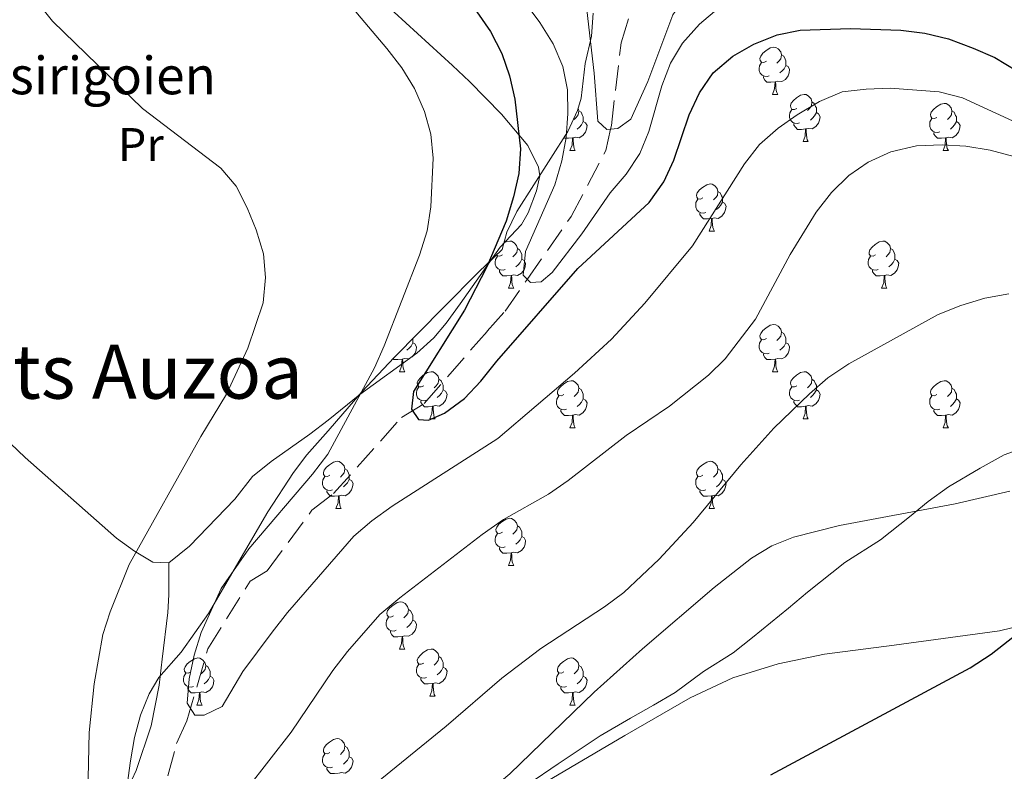
# Model space of a CAD drawing. Extents: x 622792 to 627301, y 780249 to 783300.
# Drawn here: x 624424 to 624633, y 781146 to 781306 of the extents above; entities that cross this region are included whole.
import ezdxf
from ezdxf.enums import TextEntityAlignment as Align

# ---------------------------------------------------------------- set-up
doc = ezdxf.new("R2010")
doc.units = 0
doc.header["$MEASUREMENT"] = 0
doc.linetypes.add('DGN Style 3', pattern=[7.49273, 5.35195, -2.14078])
for name, color, linetype in [('Nivel 11', 7, 'Continuous'), ('Nivel 35', 7, 'Continuous'), ('Nivel 36', 7, 'Continuous'), ('Nivel 37', 7, 'Continuous'), ('Nivel 4', 7, 'Continuous'), ('Nivel 44', 7, 'Continuous'), ('Nivel 45', 7, 'Continuous'), ('Nivel 5', 7, 'Continuous'), ('Nivel 61', 7, 'Continuous'), ('Nivel 63', 7, 'Continuous')]:
    doc.layers.add(name, color=color, linetype=linetype)
doc.styles.add('Style-arial', font='arial.shx', dxfattribs={"bigfont": 'arialbig.shx'})
doc.styles.add('Style-arialn', font='arialn.shx', dxfattribs={"bigfont": 'arialnbig.shx'})
doc.styles.add('Style-times', font='times.shx', dxfattribs={"bigfont": 'timesbig.shx'})
doc.linetypes.add('5zonar', pattern='A,-5,[1,dgnlstyle.shx,S=0.08,R=0,X=0,Y=0],-5', length=10)

msp = doc.modelspace()

# ---------------------------------------------------------------- linework, layer by layer
at = {"layer": 'Nivel 11', "color": 142, "linetype": 'DGN Style 3', "lineweight": 13}
msp.add_polyline3d([(624451.354, 781130.258, 334.631), (624456.965, 781151.636, 333.034), (624459.171, 781156.417, 331.438), (624463.664, 781171.74, 331.438), (624472.635, 781186.156, 328.244), (624476.23, 781188.363, 328.244), (624485.773, 781201.226, 328.244), (624490.374, 781204.774, 328.244), (624504.787, 781220.931, 326.647), (624509.665, 781223.963, 326.647), (624523.057, 781239.303, 322.701), (624526.848, 781243.61, 321.589), (624531.546, 781250.331, 320), (624540.877, 781263.682, 316.84), (624548.287, 781277.787, 315.027), (624549.258, 781282.264, 315), (624549.43, 781283.058, 315.021), (624551.496, 781300.661, 315.469), (624553.162, 781305.948, 316.268)], dxfattribs=at)
at = {"layer": 'Nivel 35', "color": 92, "linetype": '5zonar', "lineweight": 0, "ltscale": 0.5}
for points in [[(624445.153, 781132.901, 344.757), (624447.226, 781147.937, 342.581), (624448.067, 781152.878, 341.855), (624449.303, 781157.656, 341.129), (624451.128, 781162.196, 340.405), (624453.195, 781165.683, 339.814), (624457.999, 781171.069, 339.015), (624463.801, 781179.239, 338.905), (624476.393, 781200.857, 338.118), (624481.835, 781209.231, 337.665), (624484.691, 781213.001, 337.419), (624489.243, 781218.117, 336.62), (624496.363, 781226.435, 336.538), (624503.236, 781233.737, 336.273), (624513.779, 781244.384, 335.393), (624521.166, 781251.838, 334.225), (624526.248, 781256.709, 331.031), (624527.179, 781260.403, 330.233), (624529.337, 781264.756, 329.522), (624540.21, 781281.82, 327.413), (624542.223, 781286.276, 326.723), (624543.037, 781288.908, 326.241), (624543.854, 781296.263, 323.846), (624545.242, 781302.065, 323.047), (624545.535, 781306.974, 322.474)], [(624634.193, 781205.305, 348.629), (624622.507, 781202.597, 349.108), (624597.975, 781197.974, 349.728), (624588.178, 781195.5, 349.907), (624583.531, 781193.643, 349.784), (624579.229, 781191.067, 349.442), (624571.294, 781184.807, 349.105), (624556.081, 781171.719, 350.01), (624545.762, 781162.497, 350.705), (624527.828, 781145.123, 352.002), (624523.39, 781141.378, 352.302), (624511.227, 781132.614, 352.983), (624503.142, 781127.057, 353.039), (624486.612, 781115.866, 351.605), (624480.705, 781111.519, 351.333), (624473.005, 781105.159, 351.007), (624458.201, 781091.694, 350.705), (624443.886, 781077.791, 351.079), (624427.441, 781060.357, 351.546), (624424.306, 781056.4, 351.553), (624418.597, 781048.117, 351.517), (624413.254, 781039.242, 351.504), (624411.159, 781034.7, 351.5), (624409.789, 781029.688, 351.507)]]:
    msp.add_polyline3d(points, dxfattribs=at)
at = {"layer": 'Nivel 36', "color": 92, "linetype": 'Continuous', "lineweight": 0, "flags": 128}
for points in [[(624582.412, 781296.747), (624581.882, 781296.482), (624581.352, 781296.537), (624581.087, 781296.907), (624581.032, 781297.332), (624581.192, 781297.852), (624581.672, 781298.447), (624582.307, 781298.977), (624583.207, 781299.562), (624583.952, 781299.722), (624584.377, 781299.667), (624584.907, 781299.352), (624585.437, 781298.767), (624585.597, 781298.127), (624585.487, 781297.277), (624585.062, 781296.747), (624584.642, 781296.322)], [(624582.997, 781293.667), (624582.572, 781293.507), (624581.987, 781293.567), (624581.512, 781293.777), (624581.087, 781294.202), (624580.872, 781294.787), (624580.872, 781295.207), (624580.927, 781295.792), (624581.352, 781296.482)], [(624585.597, 781298.127), (624586.072, 781297.812), (624586.387, 781297.172), (624586.547, 781296.852), (624586.547, 781296.272), (624586.547, 781295.847), (624586.177, 781295.157), (624585.757, 781294.677), (624585.277, 781294.257)], [(624586.547, 781295.847), (624587.002, 781295.597), (624587.347, 781294.982), (624587.237, 781294.257), (624587.027, 781293.617), (624586.442, 781292.877), (624585.647, 781292.397), (624584.797, 781292.502), (624584.367, 781292.372)], [(624584.257, 781292.372), (624583.367, 781292.287), (624582.522, 781292.287), (624582.097, 781292.717), (624581.777, 781293.192), (624581.777, 781293.507)], [(624583.712, 781289.687), (624584.147, 781290.847), (624584.257, 781292.372), (624584.367, 781292.372), (624584.402, 781291.787), (624584.437, 781291.102), (624584.507, 781290.487), (624584.622, 781290.087), (624584.837, 781289.687)], [(624583.712, 781289.687), (624584.837, 781289.687)], [(624588.887, 781286.712), (624588.357, 781286.447), (624587.827, 781286.502), (624587.562, 781286.872), (624587.507, 781287.297), (624587.667, 781287.817), (624588.147, 781288.412), (624588.782, 781288.942), (624589.682, 781289.527), (624590.427, 781289.687), (624590.852, 781289.632), (624591.382, 781289.317), (624591.912, 781288.732), (624592.072, 781288.092), (624591.962, 781287.242), (624591.537, 781286.712), (624591.117, 781286.287)], [(624592.072, 781288.092), (624592.547, 781287.777), (624592.862, 781287.137), (624593.022, 781286.817), (624593.022, 781286.237), (624593.022, 781285.812), (624592.652, 781285.122), (624592.232, 781284.642), (624591.752, 781284.222)], [(624542.373, 781286.762), (624542.517, 781286.187), (624542.407, 781285.337), (624541.982, 781284.807), (624541.562, 781284.382)], [(624542.517, 781286.187), (624542.992, 781285.872), (624543.307, 781285.232), (624543.467, 781284.912), (624543.467, 781284.332), (624543.467, 781283.907), (624543.097, 781283.217), (624542.677, 781282.737), (624542.197, 781282.317)], [(624589.472, 781283.632), (624589.047, 781283.472), (624588.462, 781283.532), (624587.987, 781283.742), (624587.562, 781284.167), (624587.347, 781284.752), (624587.347, 781285.172), (624587.402, 781285.757), (624587.827, 781286.447)], [(624618.659, 781284.807), (624618.129, 781284.542), (624617.599, 781284.597), (624617.334, 781284.967), (624617.279, 781285.392), (624617.439, 781285.912), (624617.919, 781286.507), (624618.554, 781287.037), (624619.454, 781287.622), (624620.199, 781287.782), (624620.624, 781287.727), (624621.154, 781287.412), (624621.684, 781286.827), (624621.844, 781286.187), (624621.734, 781285.337), (624621.309, 781284.807), (624620.889, 781284.382)], [(624621.844, 781286.187), (624622.319, 781285.872), (624622.634, 781285.232), (624622.794, 781284.912), (624622.794, 781284.332), (624622.794, 781283.907), (624622.424, 781283.217), (624622.004, 781282.737), (624621.524, 781282.317)], [(624543.467, 781283.907), (624543.922, 781283.657), (624544.267, 781283.042), (624544.157, 781282.317), (624543.947, 781281.677), (624543.362, 781280.937), (624542.567, 781280.457), (624541.717, 781280.562), (624541.287, 781280.432)], [(624593.022, 781285.812), (624593.477, 781285.562), (624593.822, 781284.947), (624593.712, 781284.222), (624593.502, 781283.582), (624592.917, 781282.842), (624592.122, 781282.362), (624591.272, 781282.467), (624590.842, 781282.337)], [(624619.244, 781281.727), (624618.819, 781281.567), (624618.234, 781281.627), (624617.759, 781281.837), (624617.334, 781282.262), (624617.119, 781282.847), (624617.119, 781283.267), (624617.174, 781283.852), (624617.599, 781284.542)], [(624622.794, 781283.907), (624623.249, 781283.657), (624623.594, 781283.042), (624623.484, 781282.317), (624623.274, 781281.677), (624622.689, 781280.937), (624621.894, 781280.457), (624621.044, 781280.562), (624620.614, 781280.432)], [(624590.732, 781282.337), (624589.842, 781282.252), (624588.997, 781282.252), (624588.572, 781282.682), (624588.252, 781283.157), (624588.252, 781283.472)], [(624590.187, 781279.652), (624590.622, 781280.812), (624590.732, 781282.337), (624590.842, 781282.337), (624590.877, 781281.752), (624590.912, 781281.067), (624590.982, 781280.452), (624591.097, 781280.052), (624591.312, 781279.652)], [(624541.177, 781280.432), (624540.287, 781280.347), (624539.442, 781280.347), (624539.338, 781280.452)], [(624540.632, 781277.747), (624541.067, 781278.907), (624541.177, 781280.432), (624541.287, 781280.432), (624541.322, 781279.847), (624541.357, 781279.162), (624541.427, 781278.547), (624541.542, 781278.147), (624541.757, 781277.747)], [(624620.504, 781280.432), (624619.614, 781280.347), (624618.769, 781280.347), (624618.344, 781280.777), (624618.024, 781281.252), (624618.024, 781281.567)], [(624619.959, 781277.747), (624620.394, 781278.907), (624620.504, 781280.432), (624620.614, 781280.432), (624620.649, 781279.847), (624620.684, 781279.162), (624620.754, 781278.547), (624620.869, 781278.147), (624621.084, 781277.747)], [(624540.632, 781277.747), (624541.757, 781277.747)], [(624590.187, 781279.652), (624591.312, 781279.652)], [(624619.959, 781277.747), (624621.084, 781277.747)], [(624568.909, 781267.664), (624568.379, 781267.399), (624567.849, 781267.454), (624567.584, 781267.824), (624567.529, 781268.249), (624567.689, 781268.769), (624568.169, 781269.364), (624568.804, 781269.894), (624569.704, 781270.479), (624570.449, 781270.639), (624570.874, 781270.584), (624571.404, 781270.269), (624571.934, 781269.684), (624572.094, 781269.044), (624571.984, 781268.194), (624571.559, 781267.664), (624571.139, 781267.239)], [(624569.494, 781264.584), (624569.069, 781264.424), (624568.484, 781264.484), (624568.009, 781264.694), (624567.584, 781265.119), (624567.369, 781265.704), (624567.369, 781266.124), (624567.424, 781266.709), (624567.849, 781267.399)], [(624572.094, 781269.044), (624572.569, 781268.729), (624572.884, 781268.089), (624573.044, 781267.769), (624573.044, 781267.189), (624573.044, 781266.764), (624572.674, 781266.074), (624572.254, 781265.594), (624571.774, 781265.174)], [(624573.044, 781266.764), (624573.499, 781266.514), (624573.844, 781265.899), (624573.734, 781265.174), (624573.524, 781264.534), (624572.939, 781263.794), (624572.144, 781263.314), (624571.294, 781263.419), (624570.864, 781263.289)], [(624570.754, 781263.289), (624569.864, 781263.204), (624569.019, 781263.204), (624568.594, 781263.634), (624568.274, 781264.109), (624568.274, 781264.424)], [(624570.209, 781260.604), (624570.644, 781261.764), (624570.754, 781263.289), (624570.864, 781263.289), (624570.899, 781262.704), (624570.934, 781262.019), (624571.004, 781261.404), (624571.119, 781261.004), (624571.334, 781260.604)], [(624570.209, 781260.604), (624571.334, 781260.604)], [(624526.579, 781258.021), (624527.068, 781258.339), (624527.813, 781258.499), (624528.238, 781258.444), (624528.768, 781258.129), (624529.298, 781257.544), (624529.458, 781256.904), (624529.348, 781256.054), (624528.923, 781255.524), (624528.503, 781255.099)], [(624529.458, 781256.904), (624529.933, 781256.589), (624530.248, 781255.949), (624530.408, 781255.629), (624530.408, 781255.049), (624530.408, 781254.624), (624530.038, 781253.934), (624529.618, 781253.454), (624529.138, 781253.034)], [(624605.6, 781255.524), (624605.07, 781255.259), (624604.54, 781255.314), (624604.275, 781255.684), (624604.22, 781256.109), (624604.38, 781256.629), (624604.86, 781257.224), (624605.495, 781257.754), (624606.395, 781258.339), (624607.14, 781258.499), (624607.565, 781258.444), (624608.095, 781258.129), (624608.625, 781257.544), (624608.785, 781256.904), (624608.675, 781256.054), (624608.25, 781255.524), (624607.83, 781255.099)], [(624608.785, 781256.904), (624609.26, 781256.589), (624609.575, 781255.949), (624609.735, 781255.629), (624609.735, 781255.049), (624609.735, 781254.624), (624609.365, 781253.934), (624608.945, 781253.454), (624608.465, 781253.034)], [(624526.858, 781252.444), (624526.433, 781252.284), (624525.848, 781252.344), (624525.373, 781252.554), (624524.948, 781252.979), (624524.733, 781253.564), (624524.733, 781253.984), (624524.788, 781254.569), (624525.213, 781255.259)], [(624526.273, 781255.524), (624525.743, 781255.259), (624525.213, 781255.314), (624525.042, 781255.553)], [(624530.408, 781254.624), (624530.863, 781254.374), (624531.208, 781253.759), (624531.098, 781253.034), (624530.888, 781252.394), (624530.303, 781251.654), (624529.508, 781251.174), (624528.658, 781251.279), (624528.228, 781251.149)], [(624606.185, 781252.444), (624605.76, 781252.284), (624605.175, 781252.344), (624604.7, 781252.554), (624604.275, 781252.979), (624604.06, 781253.564), (624604.06, 781253.984), (624604.115, 781254.569), (624604.54, 781255.259)], [(624609.735, 781254.624), (624610.19, 781254.374), (624610.535, 781253.759), (624610.425, 781253.034), (624610.215, 781252.394), (624609.63, 781251.654), (624608.835, 781251.174), (624607.985, 781251.279), (624607.555, 781251.149)], [(624528.118, 781251.149), (624527.228, 781251.064), (624526.383, 781251.064), (624525.958, 781251.494), (624525.638, 781251.969), (624525.638, 781252.284)], [(624527.573, 781248.464), (624528.008, 781249.624), (624528.118, 781251.149), (624528.228, 781251.149), (624528.263, 781250.564), (624528.298, 781249.879), (624528.368, 781249.264), (624528.483, 781248.864), (624528.698, 781248.464)], [(624607.445, 781251.149), (624606.555, 781251.064), (624605.71, 781251.064), (624605.285, 781251.494), (624604.965, 781251.969), (624604.965, 781252.284)], [(624606.9, 781248.464), (624607.335, 781249.624), (624607.445, 781251.149), (624607.555, 781251.149), (624607.59, 781250.564), (624607.625, 781249.879), (624607.695, 781249.264), (624607.81, 781248.864), (624608.025, 781248.464)], [(624527.573, 781248.464), (624528.698, 781248.464)], [(624606.9, 781248.464), (624608.025, 781248.464)], [(624582.412, 781237.755), (624581.882, 781237.49), (624581.352, 781237.545), (624581.087, 781237.915), (624581.032, 781238.34), (624581.192, 781238.86), (624581.672, 781239.455), (624582.307, 781239.985), (624583.207, 781240.57), (624583.952, 781240.73), (624584.377, 781240.675), (624584.907, 781240.36), (624585.437, 781239.775), (624585.597, 781239.135), (624585.487, 781238.285), (624585.062, 781237.755), (624584.642, 781237.33)], [(624585.597, 781239.135), (624586.072, 781238.82), (624586.387, 781238.18), (624586.547, 781237.86), (624586.547, 781237.28), (624586.547, 781236.855), (624586.177, 781236.165), (624585.757, 781235.685), (624585.277, 781235.265)], [(624507.22, 781236.855), (624507.675, 781236.605), (624508.02, 781235.99), (624507.91, 781235.265), (624507.7, 781234.625), (624507.115, 781233.885), (624506.32, 781233.405), (624505.47, 781233.51), (624505.04, 781233.38)], [(624507.22, 781237.76), (624507.22, 781237.28), (624507.22, 781236.855), (624506.85, 781236.165), (624506.43, 781235.685), (624505.95, 781235.265)], [(624582.997, 781234.675), (624582.572, 781234.515), (624581.987, 781234.575), (624581.512, 781234.785), (624581.087, 781235.21), (624580.872, 781235.795), (624580.872, 781236.215), (624580.927, 781236.8), (624581.352, 781237.49)], [(624586.547, 781236.855), (624587.002, 781236.605), (624587.347, 781235.99), (624587.237, 781235.265), (624587.027, 781234.625), (624586.442, 781233.885), (624585.647, 781233.405), (624584.797, 781233.51), (624584.367, 781233.38)], [(624584.257, 781233.38), (624583.367, 781233.295), (624582.522, 781233.295), (624582.097, 781233.725), (624581.777, 781234.2), (624581.777, 781234.515)], [(624504.93, 781233.38), (624504.04, 781233.295), (624503.195, 781233.295), (624503.003, 781233.489)], [(624504.385, 781230.695), (624504.82, 781231.855), (624504.93, 781233.38), (624505.04, 781233.38), (624505.075, 781232.795), (624505.11, 781232.11), (624505.18, 781231.495), (624505.295, 781231.095), (624505.51, 781230.695)], [(624583.712, 781230.695), (624584.147, 781231.855), (624584.257, 781233.38), (624584.367, 781233.38), (624584.402, 781232.795), (624584.437, 781232.11), (624584.507, 781231.495), (624584.622, 781231.095), (624584.837, 781230.695)], [(624504.385, 781230.695), (624505.51, 781230.695)], [(624509.56, 781227.72), (624509.03, 781227.455), (624508.5, 781227.51), (624508.235, 781227.88), (624508.18, 781228.305), (624508.34, 781228.825), (624508.82, 781229.42), (624509.455, 781229.95), (624510.355, 781230.535), (624511.1, 781230.695), (624511.525, 781230.64), (624512.055, 781230.325), (624512.585, 781229.74), (624512.745, 781229.1), (624512.635, 781228.25), (624512.21, 781227.72), (624511.79, 781227.295)], [(624583.712, 781230.695), (624584.837, 781230.695)], [(624588.887, 781227.72), (624588.357, 781227.455), (624587.827, 781227.51), (624587.562, 781227.88), (624587.507, 781228.305), (624587.667, 781228.825), (624588.147, 781229.42), (624588.782, 781229.95), (624589.682, 781230.535), (624590.427, 781230.695), (624590.852, 781230.64), (624591.382, 781230.325), (624591.912, 781229.74), (624592.072, 781229.1), (624591.962, 781228.25), (624591.537, 781227.72), (624591.117, 781227.295)], [(624510.145, 781224.64), (624509.72, 781224.48), (624509.135, 781224.54), (624508.66, 781224.75), (624508.235, 781225.175), (624508.02, 781225.76), (624508.02, 781226.18), (624508.075, 781226.765), (624508.5, 781227.455)], [(624512.745, 781229.1), (624513.22, 781228.785), (624513.535, 781228.145), (624513.695, 781227.825), (624513.695, 781227.245), (624513.695, 781226.82), (624513.325, 781226.13), (624512.905, 781225.65), (624512.425, 781225.23)], [(624539.332, 781225.815), (624538.802, 781225.55), (624538.272, 781225.605), (624538.007, 781225.975), (624537.952, 781226.4), (624538.112, 781226.92), (624538.592, 781227.515), (624539.227, 781228.045), (624540.127, 781228.63), (624540.872, 781228.79), (624541.297, 781228.735), (624541.827, 781228.42), (624542.357, 781227.835), (624542.517, 781227.195), (624542.407, 781226.345), (624541.982, 781225.815), (624541.562, 781225.39)], [(624589.472, 781224.64), (624589.047, 781224.48), (624588.462, 781224.54), (624587.987, 781224.75), (624587.562, 781225.175), (624587.347, 781225.76), (624587.347, 781226.18), (624587.402, 781226.765), (624587.827, 781227.455)], [(624592.072, 781229.1), (624592.547, 781228.785), (624592.862, 781228.145), (624593.022, 781227.825), (624593.022, 781227.245), (624593.022, 781226.82), (624592.652, 781226.13), (624592.232, 781225.65), (624591.752, 781225.23)], [(624618.659, 781225.815), (624618.129, 781225.55), (624617.599, 781225.605), (624617.334, 781225.975), (624617.279, 781226.4), (624617.439, 781226.92), (624617.919, 781227.515), (624618.554, 781228.045), (624619.454, 781228.63), (624620.199, 781228.79), (624620.624, 781228.735), (624621.154, 781228.42), (624621.684, 781227.835), (624621.844, 781227.195), (624621.734, 781226.345), (624621.309, 781225.815), (624620.889, 781225.39)], [(624513.695, 781226.82), (624514.15, 781226.57), (624514.495, 781225.955), (624514.385, 781225.23), (624514.175, 781224.59), (624513.59, 781223.85), (624512.795, 781223.37), (624511.945, 781223.475), (624511.515, 781223.345)], [(624539.917, 781222.735), (624539.492, 781222.575), (624538.907, 781222.635), (624538.432, 781222.845), (624538.007, 781223.27), (624537.792, 781223.855), (624537.792, 781224.275), (624537.847, 781224.86), (624538.272, 781225.55)], [(624542.517, 781227.195), (624542.992, 781226.88), (624543.307, 781226.24), (624543.467, 781225.92), (624543.467, 781225.34), (624543.467, 781224.915), (624543.097, 781224.225), (624542.677, 781223.745), (624542.197, 781223.325)], [(624593.022, 781226.82), (624593.477, 781226.57), (624593.822, 781225.955), (624593.712, 781225.23), (624593.502, 781224.59), (624592.917, 781223.85), (624592.122, 781223.37), (624591.272, 781223.475), (624590.842, 781223.345)], [(624619.244, 781222.735), (624618.819, 781222.575), (624618.234, 781222.635), (624617.759, 781222.845), (624617.334, 781223.27), (624617.119, 781223.855), (624617.119, 781224.275), (624617.174, 781224.86), (624617.599, 781225.55)], [(624621.844, 781227.195), (624622.319, 781226.88), (624622.634, 781226.24), (624622.794, 781225.92), (624622.794, 781225.34), (624622.794, 781224.915), (624622.424, 781224.225), (624622.004, 781223.745), (624621.524, 781223.325)], [(624511.405, 781223.345), (624510.515, 781223.26), (624509.67, 781223.26), (624509.245, 781223.69), (624508.925, 781224.165), (624508.925, 781224.48)], [(624510.86, 781220.66), (624511.295, 781221.82), (624511.405, 781223.345), (624511.515, 781223.345), (624511.55, 781222.76), (624511.585, 781222.075), (624511.655, 781221.46), (624511.77, 781221.06), (624511.985, 781220.66)], [(624543.467, 781224.915), (624543.922, 781224.665), (624544.267, 781224.05), (624544.157, 781223.325), (624543.947, 781222.685), (624543.362, 781221.945), (624542.567, 781221.465), (624541.717, 781221.57), (624541.287, 781221.44)], [(624590.732, 781223.345), (624589.842, 781223.26), (624588.997, 781223.26), (624588.572, 781223.69), (624588.252, 781224.165), (624588.252, 781224.48)], [(624590.187, 781220.66), (624590.622, 781221.82), (624590.732, 781223.345), (624590.842, 781223.345), (624590.877, 781222.76), (624590.912, 781222.075), (624590.982, 781221.46), (624591.097, 781221.06), (624591.312, 781220.66)], [(624622.794, 781224.915), (624623.249, 781224.665), (624623.594, 781224.05), (624623.484, 781223.325), (624623.274, 781222.685), (624622.689, 781221.945), (624621.894, 781221.465), (624621.044, 781221.57), (624620.614, 781221.44)], [(624541.177, 781221.44), (624540.287, 781221.355), (624539.442, 781221.355), (624539.017, 781221.785), (624538.697, 781222.26), (624538.697, 781222.575)], [(624540.632, 781218.755), (624541.067, 781219.915), (624541.177, 781221.44), (624541.287, 781221.44), (624541.322, 781220.855), (624541.357, 781220.17), (624541.427, 781219.555), (624541.542, 781219.155), (624541.757, 781218.755)], [(624620.504, 781221.44), (624619.614, 781221.355), (624618.769, 781221.355), (624618.344, 781221.785), (624618.024, 781222.26), (624618.024, 781222.575)], [(624619.959, 781218.755), (624620.394, 781219.915), (624620.504, 781221.44), (624620.614, 781221.44), (624620.649, 781220.855), (624620.684, 781220.17), (624620.754, 781219.555), (624620.869, 781219.155), (624621.084, 781218.755)], [(624510.86, 781220.66), (624511.985, 781220.66)], [(624590.187, 781220.66), (624591.312, 781220.66)], [(624540.632, 781218.755), (624541.757, 781218.755)], [(624619.959, 781218.755), (624621.084, 781218.755)], [(624489.582, 781208.672), (624489.052, 781208.407), (624488.522, 781208.462), (624488.257, 781208.832), (624488.202, 781209.257), (624488.362, 781209.777), (624488.842, 781210.372), (624489.477, 781210.902), (624490.377, 781211.487), (624491.122, 781211.647), (624491.547, 781211.592), (624492.077, 781211.277), (624492.607, 781210.692), (624492.767, 781210.052), (624492.657, 781209.202), (624492.232, 781208.672), (624491.812, 781208.247)], [(624568.909, 781208.672), (624568.379, 781208.407), (624567.849, 781208.462), (624567.584, 781208.832), (624567.529, 781209.257), (624567.689, 781209.777), (624568.169, 781210.372), (624568.804, 781210.902), (624569.704, 781211.487), (624570.449, 781211.647), (624570.874, 781211.592), (624571.404, 781211.277), (624571.934, 781210.692), (624572.094, 781210.052), (624571.984, 781209.202), (624571.559, 781208.672), (624571.139, 781208.247)], [(624492.767, 781210.052), (624493.242, 781209.737), (624493.557, 781209.097), (624493.717, 781208.777), (624493.717, 781208.197), (624493.717, 781207.772), (624493.347, 781207.082), (624492.927, 781206.602), (624492.447, 781206.182)], [(624572.094, 781210.052), (624572.569, 781209.737), (624572.884, 781209.097), (624573.044, 781208.777), (624573.044, 781208.197), (624573.044, 781207.772), (624572.674, 781207.082), (624572.254, 781206.602), (624571.774, 781206.182)], [(624490.167, 781205.592), (624489.742, 781205.432), (624489.157, 781205.492), (624488.682, 781205.702), (624488.257, 781206.127), (624488.042, 781206.712), (624488.042, 781207.132), (624488.097, 781207.717), (624488.522, 781208.407)], [(624493.717, 781207.772), (624494.172, 781207.522), (624494.517, 781206.907), (624494.407, 781206.182), (624494.197, 781205.542), (624493.612, 781204.802), (624492.817, 781204.322), (624491.967, 781204.427), (624491.537, 781204.297)], [(624569.494, 781205.592), (624569.069, 781205.432), (624568.484, 781205.492), (624568.009, 781205.702), (624567.584, 781206.127), (624567.369, 781206.712), (624567.369, 781207.132), (624567.424, 781207.717), (624567.849, 781208.407)], [(624573.044, 781207.772), (624573.499, 781207.522), (624573.844, 781206.907), (624573.734, 781206.182), (624573.524, 781205.542), (624572.939, 781204.802), (624572.144, 781204.322), (624571.294, 781204.427), (624570.864, 781204.297)], [(624491.427, 781204.297), (624490.537, 781204.212), (624489.692, 781204.212), (624489.267, 781204.642), (624488.947, 781205.117), (624488.947, 781205.432)], [(624490.882, 781201.612), (624491.317, 781202.772), (624491.427, 781204.297), (624491.537, 781204.297), (624491.572, 781203.712), (624491.607, 781203.027), (624491.677, 781202.412), (624491.792, 781202.012), (624492.007, 781201.612)], [(624570.754, 781204.297), (624569.864, 781204.212), (624569.019, 781204.212), (624568.594, 781204.642), (624568.274, 781205.117), (624568.274, 781205.432)], [(624570.209, 781201.612), (624570.644, 781202.772), (624570.754, 781204.297), (624570.864, 781204.297), (624570.899, 781203.712), (624570.934, 781203.027), (624571.004, 781202.412), (624571.119, 781202.012), (624571.334, 781201.612)], [(624490.882, 781201.612), (624492.007, 781201.612)], [(624570.209, 781201.612), (624571.334, 781201.612)], [(624526.273, 781196.532), (624525.743, 781196.267), (624525.213, 781196.322), (624524.948, 781196.692), (624524.893, 781197.117), (624525.053, 781197.637), (624525.533, 781198.232), (624526.168, 781198.762), (624527.068, 781199.347), (624527.813, 781199.507), (624528.238, 781199.452), (624528.768, 781199.137), (624529.298, 781198.552), (624529.458, 781197.912), (624529.348, 781197.062), (624528.923, 781196.532), (624528.503, 781196.107)], [(624526.858, 781193.452), (624526.433, 781193.292), (624525.848, 781193.352), (624525.373, 781193.562), (624524.948, 781193.987), (624524.733, 781194.572), (624524.733, 781194.992), (624524.788, 781195.577), (624525.213, 781196.267)], [(624529.458, 781197.912), (624529.933, 781197.597), (624530.248, 781196.957), (624530.408, 781196.637), (624530.408, 781196.057), (624530.408, 781195.632), (624530.038, 781194.942), (624529.618, 781194.462), (624529.138, 781194.042)], [(624530.408, 781195.632), (624530.863, 781195.382), (624531.208, 781194.767), (624531.098, 781194.042), (624530.888, 781193.402), (624530.303, 781192.662), (624529.508, 781192.182), (624528.658, 781192.287), (624528.228, 781192.157)], [(624528.118, 781192.157), (624527.228, 781192.072), (624526.383, 781192.072), (624525.958, 781192.502), (624525.638, 781192.977), (624525.638, 781193.292)], [(624527.573, 781189.472), (624528.008, 781190.632), (624528.118, 781192.157), (624528.228, 781192.157), (624528.263, 781191.572), (624528.298, 781190.887), (624528.368, 781190.272), (624528.483, 781189.872), (624528.698, 781189.472)], [(624527.573, 781189.472), (624528.698, 781189.472)], [(624503.085, 781178.763), (624502.555, 781178.498), (624502.025, 781178.553), (624501.76, 781178.923), (624501.705, 781179.348), (624501.865, 781179.868), (624502.345, 781180.463), (624502.98, 781180.993), (624503.88, 781181.578), (624504.625, 781181.738), (624505.05, 781181.683), (624505.58, 781181.368), (624506.11, 781180.783), (624506.27, 781180.143), (624506.16, 781179.293), (624505.735, 781178.763), (624505.315, 781178.338)], [(624506.27, 781180.143), (624506.745, 781179.828), (624507.06, 781179.188), (624507.22, 781178.868), (624507.22, 781178.288), (624507.22, 781177.863), (624506.85, 781177.173), (624506.43, 781176.693), (624505.95, 781176.273)], [(624503.67, 781175.683), (624503.245, 781175.523), (624502.66, 781175.583), (624502.185, 781175.793), (624501.76, 781176.218), (624501.545, 781176.803), (624501.545, 781177.223), (624501.6, 781177.808), (624502.025, 781178.498)], [(624507.22, 781177.863), (624507.675, 781177.613), (624508.02, 781176.998), (624507.91, 781176.273), (624507.7, 781175.633), (624507.115, 781174.893), (624506.32, 781174.413), (624505.47, 781174.518), (624505.04, 781174.388)], [(624504.93, 781174.388), (624504.04, 781174.303), (624503.195, 781174.303), (624502.77, 781174.733), (624502.45, 781175.208), (624502.45, 781175.523)], [(624504.385, 781171.703), (624504.82, 781172.863), (624504.93, 781174.388), (624505.04, 781174.388), (624505.075, 781173.803), (624505.11, 781173.118), (624505.18, 781172.503), (624505.295, 781172.103), (624505.51, 781171.703)], [(624504.385, 781171.703), (624505.51, 781171.703)], [(624509.56, 781168.728), (624509.03, 781168.463), (624508.5, 781168.518), (624508.235, 781168.888), (624508.18, 781169.313), (624508.34, 781169.833), (624508.82, 781170.428), (624509.455, 781170.958), (624510.355, 781171.543), (624511.1, 781171.703), (624511.525, 781171.648), (624512.055, 781171.333), (624512.585, 781170.748), (624512.745, 781170.108), (624512.635, 781169.258), (624512.21, 781168.728), (624511.79, 781168.303)], [(624460.005, 781166.823), (624459.475, 781166.558), (624458.945, 781166.613), (624458.68, 781166.983), (624458.625, 781167.408), (624458.785, 781167.928), (624459.265, 781168.523), (624459.9, 781169.053), (624460.8, 781169.638), (624461.545, 781169.798), (624461.97, 781169.743), (624462.5, 781169.428), (624463.03, 781168.843), (624463.19, 781168.203), (624463.08, 781167.353), (624462.655, 781166.823), (624462.235, 781166.398)], [(624512.745, 781170.108), (624513.22, 781169.793), (624513.535, 781169.153), (624513.695, 781168.833), (624513.695, 781168.253), (624513.695, 781167.828), (624513.325, 781167.138), (624512.905, 781166.658), (624512.425, 781166.238)], [(624539.332, 781166.823), (624538.802, 781166.558), (624538.272, 781166.613), (624538.007, 781166.983), (624537.952, 781167.408), (624538.112, 781167.928), (624538.592, 781168.523), (624539.227, 781169.053), (624540.127, 781169.638), (624540.872, 781169.798), (624541.297, 781169.743), (624541.827, 781169.428), (624542.357, 781168.843), (624542.517, 781168.203), (624542.407, 781167.353), (624541.982, 781166.823), (624541.562, 781166.398)], [(624463.19, 781168.203), (624463.665, 781167.888), (624463.98, 781167.248), (624464.14, 781166.928), (624464.14, 781166.348), (624464.14, 781165.923), (624463.77, 781165.233), (624463.35, 781164.753), (624462.87, 781164.333)], [(624510.145, 781165.648), (624509.72, 781165.488), (624509.135, 781165.548), (624508.66, 781165.758), (624508.235, 781166.183), (624508.02, 781166.768), (624508.02, 781167.188), (624508.075, 781167.773), (624508.5, 781168.463)], [(624513.695, 781167.828), (624514.15, 781167.578), (624514.495, 781166.963), (624514.385, 781166.238), (624514.175, 781165.598), (624513.59, 781164.858), (624512.795, 781164.378), (624511.945, 781164.483), (624511.515, 781164.353)], [(624542.517, 781168.203), (624542.992, 781167.888), (624543.307, 781167.248), (624543.467, 781166.928), (624543.467, 781166.348), (624543.467, 781165.923), (624543.097, 781165.233), (624542.677, 781164.753), (624542.197, 781164.333)], [(624460.59, 781163.743), (624460.165, 781163.583), (624459.58, 781163.643), (624459.105, 781163.853), (624458.68, 781164.278), (624458.465, 781164.863), (624458.465, 781165.283), (624458.52, 781165.868), (624458.945, 781166.558)], [(624464.14, 781165.923), (624464.595, 781165.673), (624464.94, 781165.058), (624464.83, 781164.333), (624464.62, 781163.693), (624464.035, 781162.953), (624463.24, 781162.473), (624462.39, 781162.578), (624461.96, 781162.448)], [(624511.405, 781164.353), (624510.515, 781164.268), (624509.67, 781164.268), (624509.245, 781164.698), (624508.925, 781165.173), (624508.925, 781165.488)], [(624539.917, 781163.743), (624539.492, 781163.583), (624538.907, 781163.643), (624538.432, 781163.853), (624538.007, 781164.278), (624537.792, 781164.863), (624537.792, 781165.283), (624537.847, 781165.868), (624538.272, 781166.558)], [(624543.467, 781165.923), (624543.922, 781165.673), (624544.267, 781165.058), (624544.157, 781164.333), (624543.947, 781163.693), (624543.362, 781162.953), (624542.567, 781162.473), (624541.717, 781162.578), (624541.287, 781162.448)], [(624461.85, 781162.448), (624460.96, 781162.363), (624460.115, 781162.363), (624459.69, 781162.793), (624459.37, 781163.268), (624459.37, 781163.583)], [(624461.305, 781159.763), (624461.74, 781160.923), (624461.85, 781162.448), (624461.96, 781162.448), (624461.995, 781161.863), (624462.03, 781161.178), (624462.1, 781160.563), (624462.215, 781160.163), (624462.43, 781159.763)], [(624510.86, 781161.668), (624511.295, 781162.828), (624511.405, 781164.353), (624511.515, 781164.353), (624511.55, 781163.768), (624511.585, 781163.083), (624511.655, 781162.468), (624511.77, 781162.068), (624511.985, 781161.668)], [(624541.177, 781162.448), (624540.287, 781162.363), (624539.442, 781162.363), (624539.017, 781162.793), (624538.697, 781163.268), (624538.697, 781163.583)], [(624540.632, 781159.763), (624541.067, 781160.923), (624541.177, 781162.448), (624541.287, 781162.448), (624541.322, 781161.863), (624541.357, 781161.178), (624541.427, 781160.563), (624541.542, 781160.163), (624541.757, 781159.763)], [(624510.86, 781161.668), (624511.985, 781161.668)], [(624461.305, 781159.763), (624462.43, 781159.763)], [(624540.632, 781159.763), (624541.757, 781159.763)], [(624489.582, 781149.68), (624489.052, 781149.415), (624488.522, 781149.47), (624488.257, 781149.84), (624488.202, 781150.265), (624488.362, 781150.785), (624488.842, 781151.38), (624489.477, 781151.91), (624490.377, 781152.495), (624491.122, 781152.655), (624491.547, 781152.6), (624492.077, 781152.285), (624492.607, 781151.7), (624492.767, 781151.06), (624492.657, 781150.21), (624492.232, 781149.68), (624491.812, 781149.255)], [(624492.767, 781151.06), (624493.242, 781150.745), (624493.557, 781150.105), (624493.717, 781149.785), (624493.717, 781149.205), (624493.717, 781148.78), (624493.347, 781148.09), (624492.927, 781147.61), (624492.447, 781147.19)], [(624490.167, 781146.6), (624489.742, 781146.44), (624489.157, 781146.5), (624488.682, 781146.71), (624488.257, 781147.135), (624488.042, 781147.72), (624488.042, 781148.14), (624488.097, 781148.725), (624488.522, 781149.415)], [(624493.717, 781148.78), (624494.172, 781148.53), (624494.517, 781147.915), (624494.407, 781147.19), (624494.197, 781146.55), (624493.612, 781145.81), (624492.817, 781145.33), (624491.967, 781145.435), (624491.537, 781145.305)], [(624491.427, 781145.305), (624490.537, 781145.22), (624489.692, 781145.22), (624489.267, 781145.65), (624488.947, 781146.125), (624488.947, 781146.44)]]:
    msp.add_lwpolyline(points, dxfattribs=at)
at = {"layer": 'Nivel 36', "color": 92, "linetype": 'Continuous', "lineweight": 0}
for points in [[(624500.772, 781309.444, 328.988), (624515.663, 781295.84, 327.558), (624519.255, 781292.465, 326.919), (624526.044, 781285.465, 325.152), (624531.641, 781278.804, 324.364), (624533.952, 781274.231, 324.364), (624534.2, 781272.34, 324.364), (624533.514, 781269.178, 324.364), (624531.736, 781264.484, 324.364), (624530.336, 781262.011, 324.364), (624525.776, 781257.156, 324.364), (624517.255, 781245.11, 324.364), (624514.335, 781240.991, 324.682), (624511.723, 781237.869, 325.163), (624508.099, 781234.648, 325.744), (624495.938, 781225.868, 327.894), (624489.236, 781220.411, 329.953), (624485.308, 781217.426, 330.821), (624477.13, 781211.621, 332.039), (624473.123, 781208.389, 332.348), (624469.348, 781203.559, 332.348), (624459.715, 781193.572, 333.147), (624455.376, 781190.033, 333.147), (624451.968, 781190.187, 333.147), (624448.018, 781192.496, 334.713), (624444.2, 781195.265, 336.935), (624424.823, 781212.421, 339.792), (624405.851, 781230.47, 341.944)], [(624445.658, 781139.914, 333.945), (624448.385, 781145.838, 333.944), (624451.558, 781155.356, 333.518), (624453.31, 781164.053, 333.146), (624453.922, 781169.569, 333.146), (624455.133, 781179.499, 332.253), (624455.326, 781183.225, 332.347), (624455.376, 781190.033, 333.146)], [(624534.34, 781142.77, 345.117), (624552.334, 781153.281, 345.117), (624566.216, 781161.307, 345.916), (624575.268, 781165.56, 345.916), (624584.884, 781168.585, 345.916), (624594.78, 781170.609, 345.916), (624609.577, 781172.552, 346.055), (624631.945, 781175.542, 347.855), (624641.583, 781177.947, 348.534)]]:
    msp.add_polyline3d(points, dxfattribs=at)
at = {"layer": 'Nivel 4', "color": 25, "linetype": 'Continuous', "lineweight": 30, "flags": 128}
for points, elevation in [([(624520.828, 781307.249), (624523.772, 781303.087), (624526.116, 781298.358), (624527.775, 781293.606), (624528.889, 781288.701), (624530.114, 781278.104), (624529.729, 781272.877), (624528.65, 781267.902), (624527.097, 781262.707), (624522.94, 781253.039), (624518.222, 781243.765), (624507.374, 781226.476), (624506.942, 781222.757)], 325), ([(624506.942, 781222.757), (624508.452, 781220.54), (624510.584, 781220.401), (624513.968, 781221.88), (624518.192, 781225.031), (624521.714, 781228.71), (624525.081, 781232.933), (624542.304, 781252.617), (624557.439, 781266.678), (624560.594, 781271.1), (624562.714, 781275.695), (624565.98, 781285.336), (624568.166, 781290.002), (624571.051, 781294.278), (624575.262, 781297.841), (624579.711, 781300.382), (624584.658, 781302.39), (624589.567, 781303.367), (624600.261, 781303.703), (624610.976, 781303.352), (624616.075, 781302.689), (624621.122, 781301.475), (624626.33, 781299.511), (624630.989, 781297.53), (624635.675, 781294.727)], 325), ([(624583.32, 781144.968), (624625.699, 781167.706), (624630.205, 781170.592), (624642.327, 781180.098)], 350)]:
    msp.add_lwpolyline(points, dxfattribs=dict(at, elevation=elevation))
at = {"layer": 'Nivel 5', "color": 25, "linetype": 'Continuous', "lineweight": 0, "flags": 128}
for points, elevation in [([(624411.13, 781330.852), (624424.024, 781313.553), (624430.597, 781305.251), (624449.774, 781286.708), (624466.367, 781273.985), (624469.643, 781270.177), (624471.983, 781265.584), (624473.913, 781260.91), (624475.448, 781255.743), (624475.879, 781250.748), (624475.43, 781245.382), (624472.166, 781235.673), (624467.6, 781225.923), (624462.119, 781216.9), (624446.917, 781189.662), (624442.842, 781179.585), (624441.345, 781174.803), (624439.478, 781164.315), (624438.432, 781153.921), (624437.872, 781128.034)], 335), ([(624477.571, 781328.037), (624501.661, 781299.425), (624504.877, 781295.34), (624507.553, 781290.964), (624509.698, 781286.022), (624511.085, 781281.193), (624511.518, 781276.129), (624511.02, 781265.753), (624510.288, 781260.652), (624508.665, 781255.523), (624501.105, 781236.211), (624499.056, 781231.549), (624489.133, 781213.191), (624485.906, 781208.904), (624472.337, 781193.04), (624466.496, 781184.554), (624462.191, 781175.224), (624460.696, 781170.374), (624459.688, 781165.333), (624459.232, 781160.173), (624460.891, 781157.617), (624462.881, 781157.611), (624466.666, 781159.445), (624471.097, 781166.926), (624477.285, 781175.286), (624480.584, 781179.506), (624494.69, 781195.731), (624498.499, 781199.007), (624502.862, 781202.094), (624525.33, 781216.454), (624541.566, 781230.412), (624549.437, 781237.589), (624556.538, 781245.291), (624566.654, 781257.48), (624577.772, 781274.914), (624580.936, 781279.062), (624584.877, 781282.479), (624588.972, 781285.352)], 330), ([(624637.854, 781315.599), (624630.972, 781314.079), (624625.916, 781315.568), (624611.695, 781322.669), (624607.04, 781324.513), (624601.918, 781325.931), (624596.68, 781326.659), (624591.532, 781326.703), (624586.419, 781325.651), (624581.55, 781323.371), (624572.725, 781318.153), (624568.781, 781314.805), (624565.472, 781310.927), (624562.521, 781306.58), (624557.201, 781292.415), (624553.61, 781284.412), (624550.791, 781282.402), (624548.464, 781282.192), (624546.556, 781283.984), (624545.755, 781294.183), (624543.471, 781314.491)], 315), ([(624572.312, 781308.086), (624568.167, 781304.594), (624564.588, 781300.57), (624561.977, 781296.303), (624560.138, 781291.511), (624557.423, 781281.819), (624555.512, 781277.093), (624552.561, 781272.746), (624549.187, 781268.729), (624543.147, 781260.031), (624536.818, 781251.804), (624534.479, 781249.81), (624532.219, 781249.67), (624530.662, 781251.2), (624531.188, 781256.294), (624537.401, 781270.418), (624538.887, 781275.542), (624539.829, 781280.512), (624540.15, 781285.6), (624540.128, 781290.677), (624539.148, 781295.655), (624537.076, 781300.462), (624534.258, 781304.971), (624528.099, 781313.218)], 320), ([(624588.972, 781285.352), (624593.687, 781288.176), (624598.494, 781290.248), (624603.622, 781290.821), (624608.695, 781290.98), (624619.149, 781290.21), (624624.13, 781288.925), (624648.01, 781277.941)], 330), ([(624471.886, 781141.796), (624481.383, 781154.033), (624490.235, 781167.142), (624493.334, 781171.15), (624500.223, 781179.052), (624504.434, 781182.615), (624521.99, 781196.065), (624526.486, 781199.294), (624536.061, 781204.672), (624540.225, 781207.547), (624552.618, 781217.131), (624561.822, 781223.389), (624570.056, 781229.96), (624573.653, 781233.436), (624580.112, 781241.872), (624587.435, 781255.62), (624592.984, 781264.645), (624596.216, 781268.795), (624599.946, 781272.412), (624604.041, 781275.285), (624608.844, 781277.494), (624614.293, 781278.763), (624619.777, 781278.935), (624624.794, 781278.68), (624629.968, 781277.813), (624640.071, 781275.111)], 335), ([(624494.167, 781138.902), (624514.306, 781155.316), (624526.132, 781165.499), (624534.443, 781171.798), (624547.957, 781180.662), (624552.115, 781183.743), (624559.577, 781190.839), (624566.813, 781198.614), (624576.995, 781210.873), (624583.954, 781218.707), (624591.548, 781226.013), (624595.491, 781229.362), (624599.925, 781232.383), (624618.946, 781242.861), (624623.757, 781244.796), (624628.856, 781246.328), (624633.973, 781247.243)], 340), ([(624531.694, 781142.902), (624538.132, 781147.258), (624547.07, 781153.209), (624553.52, 781156.998), (624558.367, 781159.735), (624563.008, 781162.458), (624569.057, 781166.94), (624575.354, 781170.915), (624579.472, 781174.154), (624587.072, 781180.364), (624591.172, 781183.83), (624599.057, 781190.111), (624606.628, 781194.939), (624612.843, 781199.845), (624616.782, 781203.062), (624621.126, 781206.24), (624627.825, 781210.167), (624632.956, 781212.993), (624640.244, 781215.625)], 345)]:
    msp.add_lwpolyline(points, dxfattribs=dict(at, elevation=elevation))
at = {"layer": 'Nivel 61', "color": 19, "linetype": 'Continuous', "lineweight": 0}
msp.add_3dface([(623730.94, 780659.06), (623688.92, 782972.64), (627074.86, 783034.97), (627118.01, 780721.39)], dxfattribs=at)
at = {"layer": 'Nivel 63', "color": 7, "linetype": 'Continuous', "lineweight": 0}
msp.add_3dface([(622847.076, 780248.968, -0.25), (627301.318, 780330.937, -0.25), (627246.672, 783300.445, -0.25), (622792.43, 783218.476, -0.25)], dxfattribs=at)

# ---------------------------------------------------------------- texts
at = {"layer": 'Nivel 37', "color": 92, "linetype": 'Continuous', "lineweight": 0, "style": 'Style-arialn'}
msp.add_text('Pr', height=7, dxfattribs=at).set_placement((624449.399, 781279.019, 334.264), align=Align.MIDDLE_CENTER)
at = {"layer": 'Nivel 44', "color": 19, "linetype": 'Continuous', "lineweight": 0, "style": 'Style-arial'}
msp.add_text('Pertalatsirigoien', height=8, dxfattribs=at).set_placement((624380.72, 781289.708, 346.736))
at = {"layer": 'Nivel 45', "color": 19, "linetype": 'Continuous', "lineweight": 0, "style": 'Style-times'}
msp.add_text('Pertalats Auzoa', height=11.5, dxfattribs=at).set_placement((624426.656, 781230.712, 351.11), align=Align.MIDDLE_CENTER)

doc.saveas('drawing.dxf')
